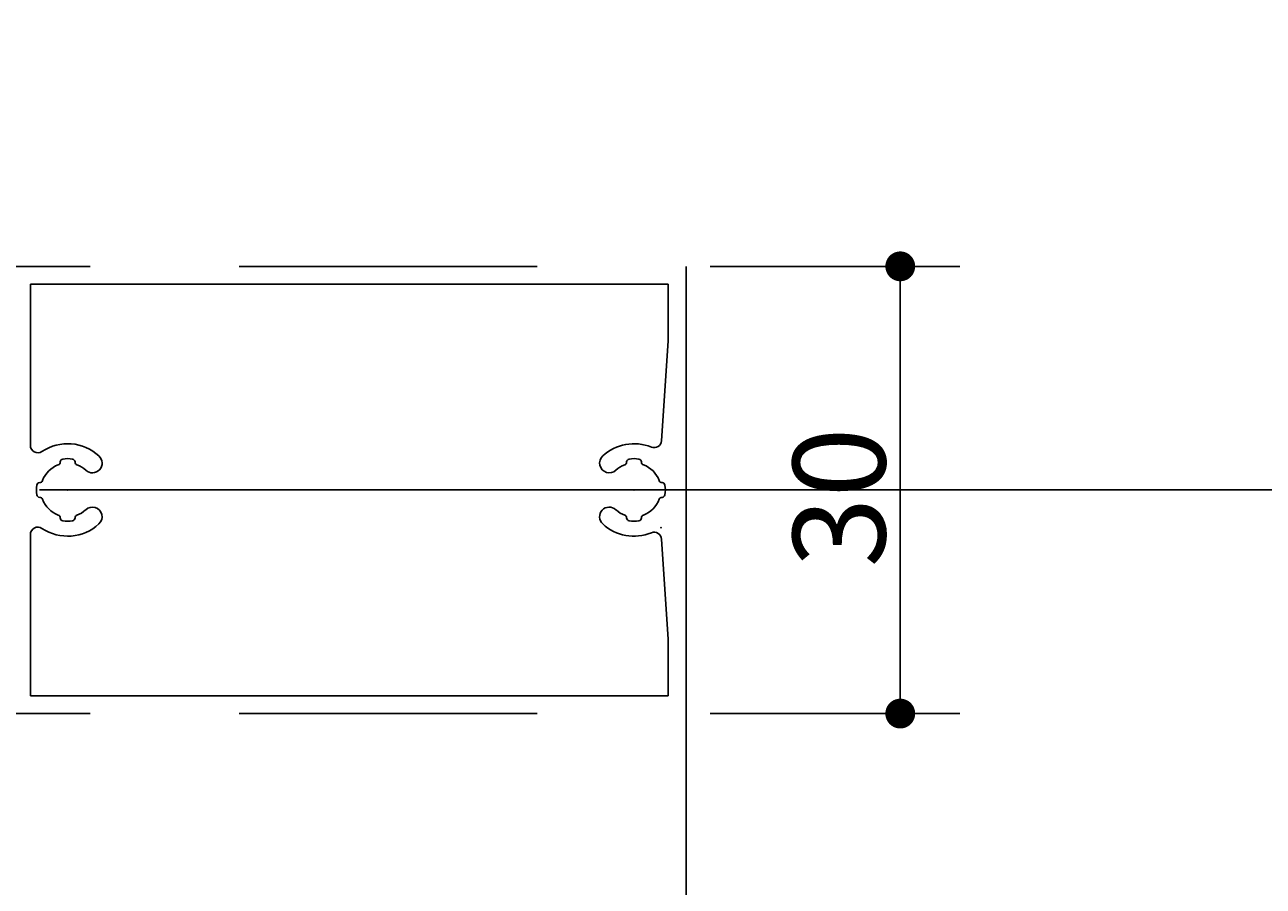
# Model space of a CAD drawing. Extents: x 0 to 1189, y -421 to 841.
# Drawn here: x 725 to 766, y 120 to 149 of the extents above; entities that cross this region are included whole.
import ezdxf

# ---------------------------------------------------------------- set-up
doc = ezdxf.new("R2010")
doc.units = 0
doc.header["$LTSCALE"] = 20
doc.linetypes.add('DASHED', pattern=[0.75, 0.5, -0.25])
doc.layers.add('PANEL', color=4, linetype='CONTINUOUS')
doc.layers.add('SUNPO', color=3, linetype='CONTINUOUS')
doc.dimstyles.get("Standard").update_dxf_attribs({"dimtxt": 0.18, "dimasz": 0.18, "dimexe": 0.18, "dimexo": 0.0625, "dimgap": 0.09, "dimtad": 0, "dimtih": 1, "dimtoh": 1, "dimdec": 4, "dimzin": 0, "dimdsep": 46, "dimtxsty": 'STANDARD', "dimcen": 0.09, "dimadec": 0, "dimazin": 0, "dimtfac": 1, "dimtdec": 4, "dimtofl": 0, "dimtmove": 0, "dimatfit": 3, "dimfxl": 1, "dimtolj": 1, "dimtzin": 0, "dimarcsym": 0})

# ---------------------------------------------------------------- blocks, each defined once
blk = doc.blocks.new('*D32')
at = {"layer": 'SUNPO', "color": 0, "linetype": 'ByBlock'}
for p, q in [((725.3, 173.193), (773, 173.193)), ((772, 133.193), (772, 173.193)), ((725.3, 133.193), (773, 133.193))]:
    blk.add_line(p, q, dxfattribs=at)
at = {"layer": 'SUNPO', "color": 0, "linetype": 'ByBlock', "const_width": 0.5}
for points in [[(772.25, 173.193, 1), (771.75, 173.193, 1)], [(772.25, 133.193, 1), (771.75, 133.193, 1)]]:
    blk.add_lwpolyline(points, format="xyb", close=True, dxfattribs=at)
at = {"layer": 'SUNPO', "color": 0, "linetype": 'ByBlock'}
blk.add_text('P', height=3.1, rotation=90, dxfattribs=at).set_placement((771.5, 151.988))
blk = doc.blocks.new('*D88')
at = {"layer": 'SUNPO', "color": 0, "linetype": 'ByBlock'}
for p, q in [((747, 138.893), (747, 113.565)), ((717, 115.565), (747, 115.565))]:
    blk.add_line(p, q, dxfattribs=at)
at = {"layer": 'SUNPO', "color": 0, "linetype": 'ByBlock', "const_width": 0.5}
for points in [[(717.25, 115.565, 1), (716.75, 115.565, 1)], [(747.25, 115.565, 1), (746.75, 115.565, 1)]]:
    blk.add_lwpolyline(points, format="xyb", close=True, dxfattribs=at)
at = {"layer": 'SUNPO', "color": 0, "linetype": 'ByBlock'}
blk.add_text('60', height=3.1, dxfattribs=at).set_placement((729.4, 116.065))
blk = doc.blocks.new('*D102')
at = {"layer": 'SUNPO', "color": 0, "linetype": 'ByBlock'}
for p, q in [((747.8, 140.693), (756.181, 140.693)), ((754.181, 125.693), (754.181, 140.693)), ((747.8, 125.693), (756.181, 125.693))]:
    blk.add_line(p, q, dxfattribs=at)
at = {"layer": 'SUNPO', "color": 0, "linetype": 'ByBlock', "const_width": 0.5}
for points in [[(754.431, 140.693, 1), (753.931, 140.693, 1)], [(754.431, 125.693, 1), (753.931, 125.693, 1)]]:
    blk.add_lwpolyline(points, format="xyb", close=True, dxfattribs=at)
at = {"layer": 'SUNPO', "color": 0, "linetype": 'ByBlock'}
blk.add_text('30', height=3.1, rotation=90, dxfattribs=at).set_placement((753.681, 130.593))

msp = doc.modelspace()

# ---------------------------------------------------------------- linework, layer by layer
at = {"layer": 'PANEL', "linetype": 'DASHED'}
for p, q in [((717, 140.69338), (747, 140.69338)), ((747, 140.69338), (747, 125.69338)), ((717, 125.69338), (747, 125.69338))]:
    msp.add_line(p, q, dxfattribs=at)
at = {"layer": 'PANEL', "linetype": 'Continuous'}
for p, q in [((725, 140.09338), (725, 134.69004)), ((746.4, 140.09338), (725, 140.09338)), ((746.4, 138.19338), (746.4, 140.09338)), ((746.4, 138.19338), (746.17604, 134.84469)), ((726.00215, 134.13094), (726.00214, 134.13183)), ((726.0075, 134.13593), (726.0075, 134.13682)), ((726.49798, 134.13093), (726.49798, 134.13182)), ((745.00202, 134.13093), (745.00202, 134.13182)), ((745.4925, 134.13593), (745.4925, 134.13682)), ((745.49785, 134.13094), (745.49786, 134.13183)), ((725.31252, 133.44136), (725.31163, 133.44136)), ((746.18748, 133.44136), (746.18837, 133.44136)), ((725.3125, 132.94552), (725.31161, 132.94552)), ((746.1875, 132.94552), (746.18839, 132.94552)), ((726.00209, 132.25589), (726.00209, 132.25501)), ((726.49792, 132.25588), (726.49793, 132.25499)), ((745.00208, 132.25588), (745.00207, 132.25499)), ((745.49791, 132.25589), (745.49791, 132.25501)), ((725, 126.29338), (725, 131.69672)), ((746.4, 128.19338), (746.17604, 131.54207)), ((746.4, 128.19338), (746.4, 126.29338)), ((746.4, 126.29338), (725, 126.29338))]:
    msp.add_line(p, q, dxfattribs=at)
for centre, radius, start, end in [((725.25, 134.69004), 0.25, 180, 303.748989), ((726.25, 133.19338), 1.55, 47.281355, 123.748989), ((745.25, 133.19338), 1.55, 67.920797, 132.718645), ((745.9266, 134.86138), 0.25, 247.920797, 356.173775), ((726.10214, 134.13183), 0.1, 98.955932, 179.99826), ((726.25003, 133.19341), 1.05, 81.040589, 98.955932), ((726.39798, 134.13182), 0.1, 359.99826, 81.040589), ((727.0811, 134.09339), 0.325, 227.279616, 47.279616), ((744.4189, 134.09339), 0.325, 132.720384, 312.720384), ((745.10202, 134.13182), 0.1, 98.959411, 180.00174), ((745.24997, 133.19341), 1.05, 81.044068, 98.959411), ((745.39786, 134.13183), 0.1, 0.00174, 81.044068), ((726.25003, 133.19341), 0.9, 110.358256, 159.638265), ((725.90215, 134.13095), 0.1, 290.358256, 359.99826), ((726.59798, 134.13093), 0.1, 179.99826, 249.638265), ((726.25003, 133.19341), 0.9, 47.279616, 69.638265), ((745.24997, 133.19341), 0.9, 110.361735, 132.720384), ((744.90202, 134.13093), 0.1, 290.361735, 0.00174), ((745.59785, 134.13095), 0.1, 180.00174, 249.641744), ((745.24997, 133.19341), 0.9, 20.361735, 69.641744), ((725.31163, 133.34136), 0.1, 89.99826, 171.040589), ((725.31252, 133.54136), 0.1, 269.99826, 339.638265), ((746.18748, 133.54136), 0.1, 200.361735, 270.00174), ((746.18837, 133.34136), 0.1, 8.959411, 90.00174), ((726.25003, 133.19341), 1.05, 171.040589, 188.955932), ((725.31162, 133.04552), 0.1, 188.955932, 269.99826), ((746.18838, 133.04552), 0.1, 270.00174, 351.044068), ((745.24997, 133.19341), 1.05, 351.044068, 8.959411), ((725.3125, 132.84552), 0.1, 20.358256, 89.99826), ((726.25003, 133.19341), 0.9, 200.358256, 249.638265), ((726.25003, 133.19341), 0.9, 311.211471, 312.716905), ((727.08105, 132.29339), 0.325, 312.716905, 132.716905), ((744.41895, 132.29339), 0.325, 47.283095, 227.283095), ((745.24997, 133.19341), 0.9, 227.283095, 228.788529), ((745.24997, 133.19341), 0.9, 290.361735, 339.641744), ((746.1875, 132.84552), 0.1, 90.00174, 159.641744), ((725.90209, 132.2559), 0.1, 359.99826, 69.638265), ((726.10209, 132.255), 0.1, 179.99826, 261.040589), ((726.25003, 133.19341), 1.05, 261.040589, 278.955932), ((726.39793, 132.25499), 0.1, 278.955932, 359.99826), ((726.59792, 132.25588), 0.1, 110.358256, 179.99826), ((726.25003, 133.19341), 0.9, 290.358256, 311.211471), ((745.24997, 133.19341), 0.9, 228.788529, 249.641744), ((744.90208, 132.25588), 0.1, 0.00174, 69.641744), ((745.10207, 132.25499), 0.1, 180.00174, 261.044068), ((745.24997, 133.19341), 1.05, 261.044068, 278.959411), ((745.39791, 132.255), 0.1, 278.959411, 0.00174), ((745.59791, 132.2559), 0.1, 110.361735, 180.00174), ((725.25, 131.69672), 0.25, 56.251011, 180), ((726.25, 133.19338), 1.55, 236.251011, 312.718645), ((745.25, 133.19338), 1.55, 227.281355, 292.079203), ((745.9266, 131.52538), 0.25, 3.826225, 112.079203)]:
    msp.add_arc(centre, radius, start, end, dxfattribs=at)
for p in [(726.25, 133.19338), (726.25, 133.19338), (726.25, 133.19338), (726.25, 133.19338), (726.25, 133.19338), (726.25003, 133.19341), (726.25003, 133.19341), (726.25003, 133.19341), (726.25003, 133.19341), (726.25003, 133.19341), (745.24997, 133.19341), (745.24997, 133.19341), (745.24997, 133.19341), (745.24997, 133.19341), (745.24997, 133.19341), (746.15, 131.93144)]:
    msp.add_point(p, dxfattribs=at)

# ---------------------------------------------------------------- dimensions: what is measured, and where the dimension line sits
at = {"layer": 'SUNPO', "color": 3, "linetype": 'Continuous'}
for base, p1, p2, picture, middle in [((772, 133.19338), (724.5, 173.19338), (724.5, 133.19338), '*D32', (771.5, 153.19338)), ((754.18081, 125.69338), (747, 140.69338), (747, 125.69338), '*D102', (753.68081, 133.19338))]:
    dim = msp.add_linear_dim(base=base, p1=p1, p2=p2, angle=90, dimstyle='Standard', dxfattribs=at)
    dim.commit()
    dim.dimension.update_dxf_attribs({"geometry": picture, "text_midpoint": middle})
dim = msp.add_linear_dim(base=(717, 115.56484), p1=(747, 139.69338), p2=(717, 75), dimstyle='Standard', dxfattribs=at)
dim.commit()
dim.dimension.update_dxf_attribs({"geometry": '*D88', "text_midpoint": (732, 116.06484)})

doc.saveas('drawing.dxf')
